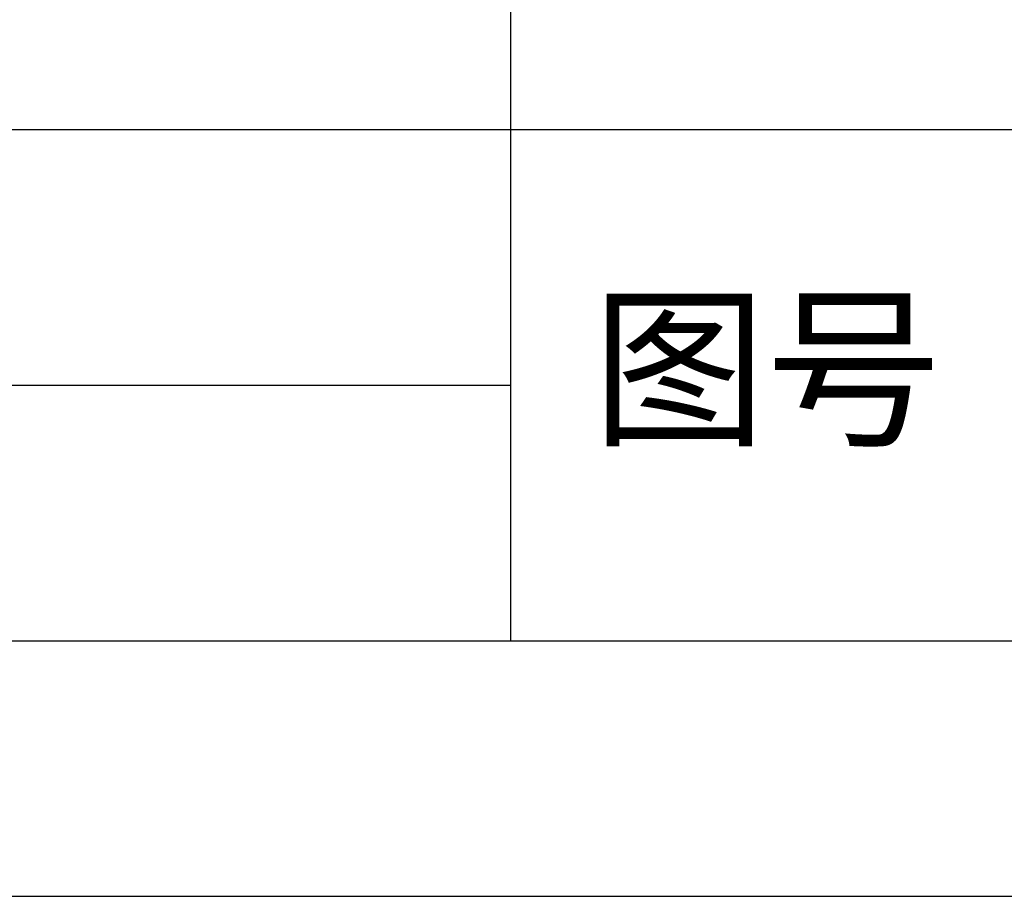
# Model space of a CAD drawing. Units: millimetres. Extents: x 0 to 1485, y 0 to 1050.
# Drawn here: x 902 to 998, y 0 to 86 of the extents above; entities that cross this region are included whole.
import ezdxf

# ---------------------------------------------------------------- set-up
doc = ezdxf.new("R2010")
doc.units = ezdxf.units.MM
doc.header["$LTSCALE"] = 81.675
doc.layers.get('0').update_dxf_attribs({"linetype": 'CONTINUOUS'})
doc.layers.add('ZJ-L30403-00-00_DXF_FORMAT', color=7, linetype='CONTINUOUS')
doc.styles.get("Standard").update_dxf_attribs({"font": 'simfang.ttf'})
doc.styles.add('TEXTSTYLE_3', font='txt', dxfattribs={"width": 0.7})

# ---------------------------------------------------------------- blocks, each defined once
blk = doc.blocks.new('*T37')
at = {"color": 0, "linetype": 'ByBlock', "lineweight": -2, "transparency": 16777216}
for p, q in [((0, 235), (715, 235)), ((0, 0), (0, 235)), ((65, 160), (65, 235)), ((165, 160), (165, 235)), ((215, 160), (215, 235)), ((315, 160), (315, 235)), ((365, 160), (365, 235)), ((415, 160), (415, 235)), ((465, 160), (465, 235)), ((515, 160), (515, 235)), ((565, 160), (565, 235)), ((615, 160), (615, 235)), ((665, 160), (665, 235)), ((715, 0), (715, 235)), ((0, 210), (715, 210)), ((115, 160), (115, 210)), ((265, 185), (265, 210)), ((0, 185), (715, 185)), ((0, 160), (715, 160)), ((485, 0), (485, 160)), ((0, 100), (715, 100)), ((50, 0), (50, 100)), ((115, 0), (115, 100)), ((205, 0), (205, 100)), ((255, 0), (255, 100)), ((525, 50), (525, 100)), ((600, 0), (600, 100)), ((640, 50), (640, 100)), ((0, 75), (205, 75)), ((485, 75), (715, 75)), ((0, 50), (715, 50)), ((0, 25), (205, 25)), ((485, 25), (715, 25)), ((0, 0), (715, 0))]:
    blk.add_line(p, q, dxfattribs=at)
at = {"color": 0, "linetype": 'Continuous', "transparency": 16777216, "attachment_point": 5}
for s, insert, char_height, width in [('名称', (32.5, 222.5), 12.5, 64.88), ('折弯', (115, 222.5), 12.5, 99.88), ('喷漆厚度', (265, 222.5), 12.5, 99.88), ('折弯角', (190, 222.5), 10, 49.88), ('M(中等)', (340, 222.5), 7.5, 49.88), ('±0.1', (390, 222.5), 7.5, 49.88), ('±0.1', (440, 222.5), 7.5, 49.88), ('±0.2', (490, 222.5), 7.5, 49.88), ('±0.3', (540, 222.5), 7.5, 49.88), ('±0.5', (590, 222.5), 7.5, 49.88), ('±0.8', (640, 222.5), 7.5, 49.88), ('±1.2', (690, 222.5), 7.5, 49.88), ('尺寸范围(mm)', (32.5, 197.5), 7.5, 64.88), ('单边0.1', (240, 197.5), 7.5, 49.88), ('E(粗糙)', (340, 197.5), 7.5, 49.88), ('0-50', (90, 197.5), 7.5, 49.88), ('50-300', (140, 197.5), 7.5, 49.88), ('>15\\H10.0;°', (190, 197.5), 7.5, 49.88), ('双边0.2', (290, 197.5), 7.5, 49.88), ('±0.2', (390, 197.5), 7.5, 49.88), ('±0.3', (440, 197.5), 7.5, 49.88), ('±0.5', (490, 197.5), 7.5, 49.88), ('±0.8', (540, 197.5), 7.5, 49.88), ('±1.2', (590, 197.5), 7.5, 49.88), ('±2', (640, 197.5), 7.5, 49.88), ('±3', (690, 197.5), 7.5, 49.88), ('未注公差(mm)', (32.5, 172.5), 7.5, 64.88), ('V(最粗)', (340, 172.5), 7.5, 49.88), ('±0.1', (90, 172.5), 7.5, 49.88), ('±0.25', (140, 172.5), 7.5, 49.88), ('±0.5', (390, 172.5), 7.5, 49.88), ('±1', (440, 172.5), 7.5, 49.88), ('±2.5', (540, 172.5), 7.5, 49.88), ('±4', (590, 172.5), 7.5, 49.88), ('±6', (640, 172.5), 7.5, 49.88), ('±8', (690, 172.5), 7.5, 49.88), ('1.5', (490, 172.5), 7.5, 49.88), ('制图', (25, 87.5), 12.5, 49.88), ('24-01-18', (160, 87.5), 12.5, 89.88), ('1', (562.5, 87.5), 12.5, 74.88), ('数量:', (505, 87.5), 10, 39.88), ('材料:', (620, 87.5), 10, 39.88), ('&材料', (677.5, 87.5), 10, 74.88), ('名称', (230, 75), 12.5, 49.88), ('Fresnel 80TW', (370, 75), 12.5, 229.88), ('按订单', (562.5, 62.5), 12.5, 74.88), ('1:1 ', (677.5, 62.5), 12.5, 74.88), ('表面:', (505, 62.5), 10, 39.88), ('比例:', (620, 62.5), 10, 39.88), ('审核', (25, 37.5), 12.5, 49.88), ('版 本', (542.5, 37.5), 12.5, 114.88), ('图号', (230, 25), 12.5, 49.88), ('批准', (25, 12.5), 12.5, 49.88), ('第 2 张 ', (657.5, 12.5), 12.5, 114.88)]:
    blk.add_mtext(s, dxfattribs=dict(at, insert=insert, char_height=char_height, width=width))
at = {"color": 0, "linetype": 'Continuous', "transparency": 16777216, "char_height": 7.5, "attachment_point": 5, "style": 'TEXTSTYLE_3'}
for s, insert, width in [('±\\fFangSong_GB2312;\\H10.0;1°', (190, 172.5), 49.88), ('±\\fFangSong_GB2312;0.02', (265, 172.5), 99.88)]:
    blk.add_mtext(s, dxfattribs=dict(at, insert=insert, width=width))

msp = doc.modelspace()

# ---------------------------------------------------------------- linework, layer by layer
at = {"layer": 'ZJ-L30403-00-00_DXF_FORMAT', "color": 7, "linetype": 'Continuous'}
for p, q in [((25, 25), (1460, 25)), ((0, 0), (1485, 0))]:
    msp.add_line(p, q, dxfattribs=at)

# ---------------------------------------------------------------- block references
msp.add_blockref('*T37', (745, 25))

doc.saveas('drawing.dxf')
